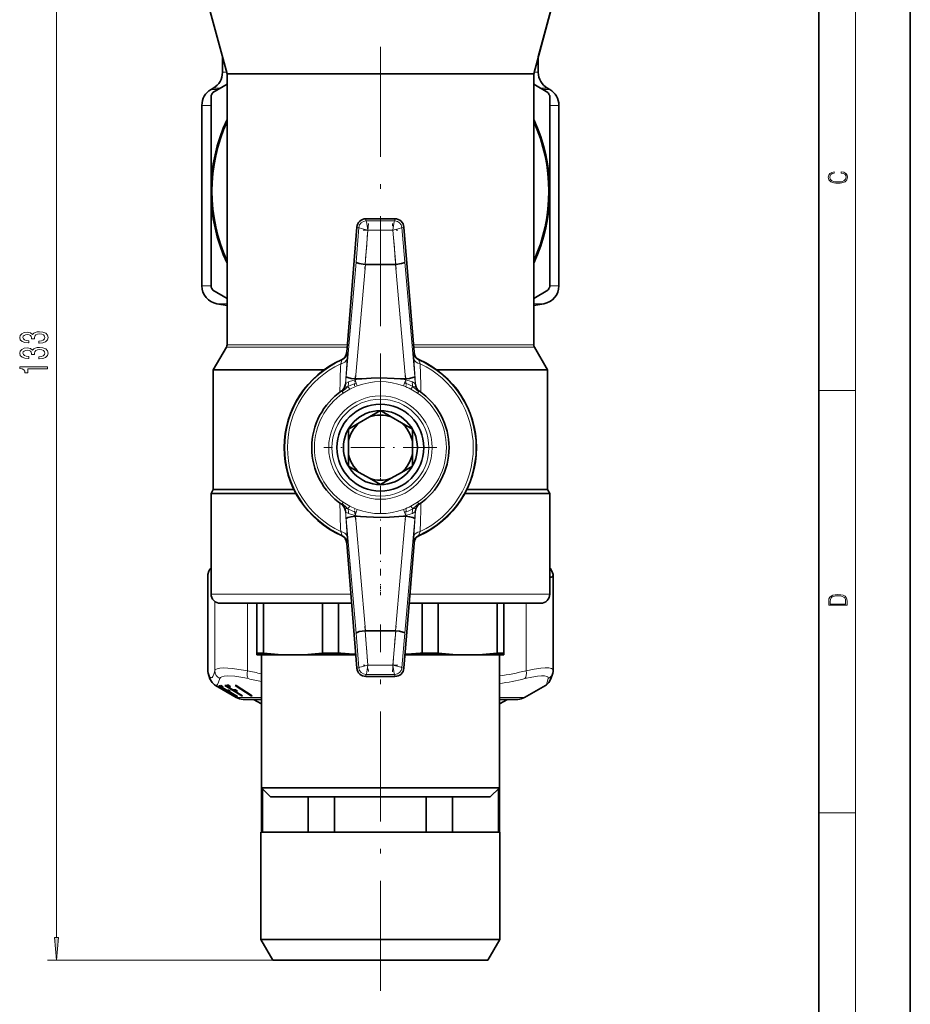
# Model space of a CAD drawing. Extents: x 0 to 420, y 0 to 297.
# Drawn here: x 323 to 420, y 81 to 189 of the extents above; entities that cross this region are included whole.
import ezdxf

# ---------------------------------------------------------------- set-up
doc = ezdxf.new("R2010")
doc.units = 0
doc.linetypes.add('DASHDOT', pattern=[18.5, 12, -3, 0.5, -3])

msp = doc.modelspace()

# ---------------------------------------------------------------- linework, layer by layer
at = {"color": 7, "lineweight": 35}
for p, q in [((420, 0), (420, 297)), ((410, 10), (410, 287)), ((345.370361, 183.061951), (342.88739, 192.328522)), ((378.870361, 183.061951), (381.353333, 192.328522)), ((379.3703, 184.927811), (381.353333, 192.328522)), ((344.870361, 184.927856), (344.870361, 183.242065)), ((379.370361, 184.928238), (379.370361, 183.242065)), ((362.120361, 183.061951), (345.370361, 183.061951)), ((345.370361, 183.061951), (345.370361, 153.474121)), ((378.870361, 183.061951), (362.120361, 183.061951)), ((378.870361, 183.061951), (378.870361, 153.474121)), ((345.370361, 181.933411), (343.815826, 181.035904)), ((378.870361, 181.933411), (380.424896, 181.035904)), ((343.870361, 181.51001), (343.620361, 181.365677)), ((380.370361, 181.51001), (380.620361, 181.365677)), ((342.620361, 179.633621), (342.620361, 159.920258)), ((343.620361, 170.263596), (343.620361, 180.697327)), ((380.620361, 180.697327), (380.620361, 170.263596)), ((381.620361, 179.633621), (381.620361, 159.920258)), ((343.620361, 170.242065), (343.620361, 170.263596)), ((343.620361, 170.220535), (343.620361, 170.242065)), ((343.620361, 159.786804), (343.620361, 170.220535)), ((380.620361, 170.263596), (380.620361, 170.242065)), ((380.620361, 170.242065), (380.620361, 170.220535)), ((380.620361, 170.220535), (380.620361, 159.786804)), ((363.69754, 167.24205), (360.543182, 167.24205)), ((359.546387, 166.322205), (358.448853, 152.671661)), ((365.79187, 152.671661), (364.694336, 166.322205)), ((360.449463, 162.243347), (360.480469, 162.24205)), ((360.480469, 162.24205), (363.760254, 162.24205)), ((363.79126, 162.243347), (363.760254, 162.24205)), ((345.370361, 158.55072), (343.815826, 159.448227)), ((380.424896, 159.448227), (378.870361, 158.55072)), ((345.370331, 157.757172), (344.273071, 157.950653)), ((378.8703, 157.757156), (379.967651, 157.950653)), ((378.870361, 157.757233), (378.870361, 153.474121)), ((343.870361, 150.742065), (345.303406, 153.224167)), ((380.370361, 150.742065), (378.937317, 153.224167)), ((380.370361, 150.742065), (378.937317, 153.224167)), ((343.870361, 150.742065), (355.955963, 150.742065)), ((343.870361, 150.742065), (343.870361, 137.675079)), ((368.28476, 150.742065), (380.370361, 150.742065)), ((380.370361, 150.742065), (380.370361, 137.675079)), ((380.370361, 150.742065), (380.370361, 137.675079)), ((359.356873, 149.743347), (359.387878, 149.74205)), ((359.387878, 149.74205), (359.593536, 149.74205)), ((364.647186, 149.74205), (364.852844, 149.74205)), ((364.88385, 149.743347), (364.852844, 149.74205)), ((360.92746, 145.594772), (362.120361, 146.283508)), ((363.313263, 145.594788), (362.120361, 146.283508)), ((359.813263, 144.951508), (360.92746, 145.594772)), ((363.313263, 145.594788), (364.42746, 144.951508)), ((359.813263, 144.951508), (358.620361, 144.262787)), ((358.620361, 142.885315), (358.620361, 144.262787)), ((364.42746, 144.951508), (365.620361, 144.262787)), ((365.620361, 142.885315), (365.620361, 144.262787)), ((358.620361, 141.598785), (358.620361, 142.885315)), ((365.620361, 142.885315), (365.620361, 141.598785)), ((358.620361, 141.598785), (358.620361, 140.221329)), ((365.620361, 141.598785), (365.620361, 140.221329)), ((359.813293, 139.532593), (358.620361, 140.221329)), ((364.427429, 139.532593), (365.620361, 140.221329)), ((360.927429, 138.889343), (359.813293, 139.532593)), ((360.927429, 138.889343), (362.120361, 138.200607)), ((363.313293, 138.889343), (362.120361, 138.200607)), ((364.427429, 139.532593), (363.313293, 138.889343)), ((343.620361, 137.242065), (343.870392, 137.675125)), ((343.620361, 137.242065), (352.887268, 137.242065)), ((343.620361, 137.242065), (343.620361, 127.242065)), ((343.870361, 137.675079), (352.665588, 137.675079)), ((371.353455, 137.242065), (380.620361, 137.242065)), ((371.575134, 137.675079), (380.370361, 137.675079)), ((380.620361, 137.242065), (380.370331, 137.675125)), ((380.620361, 137.242065), (380.370331, 137.675125)), ((380.620361, 137.242065), (380.620361, 129.097748)), ((380.620361, 137.242065), (380.620361, 127.242065)), ((359.356873, 134.740753), (359.387878, 134.74205)), ((359.387878, 134.74205), (359.593536, 134.74205)), ((364.647186, 134.74205), (364.852844, 134.74205)), ((364.88385, 134.740753), (364.852844, 134.74205)), ((358.448853, 131.812439), (359.546387, 118.161911)), ((364.694336, 118.161911), (365.79187, 131.812439)), ((343.6203, 129.097702), (343.591736, 129.081207)), ((343.620361, 129.093613), (343.591736, 129.081207)), ((380.6203, 129.097748), (380.648987, 129.081207)), ((343.254608, 128.304031), (343.254608, 117.93261)), ((380.986115, 128.304031), (380.986115, 117.932617)), ((343.620361, 126.242065), (343.620361, 127.242065)), ((380.620361, 126.242065), (380.620361, 127.242065)), ((355.423401, 125.242065), (344.620361, 125.242065)), ((348.620361, 125.242065), (348.620361, 119.79303)), ((349.348541, 125.242065), (349.348541, 119.79303)), ((358.977112, 125.242065), (355.423401, 125.242065)), ((355.800293, 125.242065), (355.800293, 119.79303)), ((357.558289, 125.242065), (357.558289, 119.79303)), ((378.288269, 125.242065), (365.263611, 125.242065)), ((366.682434, 125.242065), (366.682434, 119.79303)), ((368.44043, 125.242065), (368.44043, 119.79303)), ((374.892181, 125.242065), (374.892181, 119.79303)), ((375.620361, 125.242065), (375.620361, 119.79303)), ((379.620361, 125.242065), (378.288269, 125.242065)), ((360.449463, 122.240761), (360.480469, 122.24205)), ((360.480469, 122.24205), (363.760254, 122.24205)), ((363.79126, 122.240761), (363.760254, 122.24205)), ((348.620361, 119.592064), (348.620361, 119.79303)), ((349.348541, 119.79303), (348.620361, 119.79303)), ((348.620361, 119.592064), (352.574432, 119.592064)), ((349.120361, 105.092064), (349.120361, 119.592064)), ((352.574432, 119.592064), (359.431396, 119.592064)), ((355.800293, 119.79303), (357.558289, 119.79303)), ((364.809326, 119.592064), (371.66629, 119.592064)), ((368.44043, 119.79303), (366.682434, 119.79303)), ((371.66629, 119.592064), (375.620361, 119.592064)), ((375.620361, 119.79303), (374.892181, 119.79303)), ((375.120361, 105.092064), (375.120361, 119.592064)), ((375.620361, 119.79303), (375.620361, 119.592064)), ((360.543182, 117.24205), (363.69754, 117.24205)), ((346.370361, 114.943024), (344.093292, 116.257706)), ((346.129913, 115.088989), (344.129913, 116.243027)), ((344.130035, 116.243729), (344.133606, 116.289963)), ((344.193817, 116.252457), (344.133606, 116.289963)), ((344.365601, 116.153748), (344.193817, 116.252457)), ((346.460602, 115.066864), (344.492065, 116.221405)), ((344.959442, 116.099113), (344.695679, 116.253342)), ((344.794739, 116.195419), (344.794739, 116.06955)), ((346.994049, 115.114578), (345.116791, 116.269211)), ((345.444244, 116.27787), (345.444244, 116.113922)), ((345.765747, 116.128952), (345.514191, 116.283463)), ((346.370026, 116.269241), (346.25943, 116.272141)), ((347.988373, 115.117981), (346.25943, 116.272141)), ((348.098969, 115.114723), (346.370026, 116.269241)), ((377.870361, 114.943024), (380.14743, 116.257706)), ((344.981323, 115.757538), (344.448975, 116.064667)), ((345.383331, 115.724442), (344.794739, 116.06955)), ((344.981323, 115.757538), (344.984039, 115.794357)), ((345.083313, 115.740982), (344.984039, 115.794357)), ((345.199341, 115.670029), (345.083313, 115.740982)), ((345.196594, 115.671707), (345.196594, 115.633072)), ((345.196594, 115.633072), (345.199341, 115.670029)), ((345.896606, 115.229393), (345.196594, 115.633072)), ((346.005524, 115.768669), (345.444244, 116.113922)), ((345.753967, 115.613968), (345.523651, 115.748672)), ((345.613647, 115.69603), (345.613647, 115.589401)), ((346.499481, 115.070038), (345.613647, 115.589401)), ((345.896606, 115.229393), (345.899689, 115.274551)), ((346.133667, 115.140274), (345.899689, 115.274551)), ((346.129913, 115.142441), (346.129913, 115.088989)), ((346.129913, 115.088989), (346.133667, 115.140274)), ((346.225159, 115.776138), (346.225159, 115.633568)), ((347.069916, 115.113953), (346.225159, 115.633568)), ((346.499054, 115.645142), (346.279419, 115.780075)), ((346.460602, 115.092834), (346.460602, 115.066864)), ((346.994049, 115.160629), (346.994049, 115.114578)), ((347.069916, 115.113953), (346.994049, 115.114578)), ((347.988373, 115.188576), (347.988373, 115.117981)), ((348.098969, 115.114723), (347.988373, 115.117981)), ((346.460602, 115.066864), (346.499481, 115.070038)), ((347.120361, 114.742065), (348.254608, 114.742065)), ((349.120392, 114.742065), (347.120361, 114.742065)), ((349.120361, 114.242065), (348.254333, 114.742065)), ((375.662659, 114.742065), (375.1203, 114.742065)), ((375.120361, 114.242065), (375.986389, 114.742065)), ((375.120361, 105.092064), (375.120361, 114.242149)), ((375.120361, 114.242065), (375.120361, 100.242065)), ((377.120361, 114.742065), (375.662659, 114.742065)), ((375.986267, 114.742065), (377.120361, 114.742065)), ((349.120361, 105.092072), (349.120361, 100.242065)), ((357.145477, 105.092064), (349.120361, 105.092064)), ((350.120361, 104.092064), (349.120361, 105.092064)), ((349.228058, 100.242065), (349.228058, 104.984375)), ((374.130798, 105.092064), (357.145477, 105.092064)), ((374.120361, 104.092064), (375.120361, 105.092064)), ((375.120361, 105.092064), (374.130798, 105.092064)), ((375.012665, 100.242065), (375.012665, 104.984474)), ((350.120361, 104.092064), (357.528168, 104.092064)), ((354.228058, 100.242065), (354.228058, 104.092117)), ((357.120361, 100.242065), (357.120361, 104.092117)), ((357.528168, 104.092064), (373.206909, 104.092064)), ((367.120361, 100.242065), (367.120361, 104.092117)), ((370.012665, 100.242065), (370.012665, 104.092117)), ((373.206909, 104.092064), (374.120361, 104.092064)), ((349.070374, 100.242065), (349.074005, 100.242065)), ((349.070374, 100.242065), (349.070374, 88.493729)), ((349.074005, 100.242065), (375.170349, 100.242065)), ((375.170349, 100.242065), (375.170349, 88.493729)), ((349.070374, 88.493729), (349.074005, 88.493729)), ((350.370361, 86.242065), (349.070374, 88.493729)), ((349.074005, 88.493729), (375.170349, 88.493729)), ((373.870361, 86.242065), (375.170349, 88.493729)), ((350.370361, 86.242065), (350.373627, 86.242065)), ((350.373627, 86.242065), (373.870361, 86.242065))]:
    msp.add_line(p, q, dxfattribs=at)
at = {"color": 7, "lineweight": 13}
for p, q in [((414, 6), (414, 291)), ((326.744934, 88.732552), (326.744934, 216.451584)), ((344.870361, 183.242065), (345.322266, 183.242065)), ((378.918457, 183.242065), (379.370361, 183.242065)), ((343.620361, 181.365677), (344.387085, 181.365677)), ((343.870361, 181.51001), (344.637085, 181.51001)), ((379.603638, 181.51001), (380.370361, 181.51001)), ((379.853638, 181.365677), (380.620361, 181.365677)), ((342.620361, 179.633621), (343.620392, 179.633621)), ((380.620331, 179.633621), (381.620361, 179.633621)), ((360.543182, 167.24205), (360.543182, 167.014832)), ((363.69754, 167.014832), (360.543182, 167.014832)), ((363.69754, 167.24205), (363.69754, 167.014832)), ((359.772888, 166.303986), (359.468231, 162.514771)), ((359.546387, 166.322205), (359.772888, 166.303986)), ((360.752716, 166.014984), (360.449463, 162.243347)), ((363.488007, 166.014984), (360.752716, 166.014984)), ((363.79126, 162.243347), (363.488007, 166.014984)), ((364.694336, 166.322205), (364.467834, 166.303986)), ((364.772491, 162.514771), (364.467834, 166.303986)), ((359.468231, 162.514771), (358.37561, 150.014771)), ((364.772491, 162.514771), (365.865112, 150.014771)), ((360.480469, 162.24205), (359.387878, 149.74205)), ((363.760254, 162.24205), (364.852844, 149.74205)), ((343.620422, 159.920258), (342.620361, 159.920258)), ((381.620361, 159.920258), (380.6203, 159.920258)), ((345.370392, 157.950653), (344.273071, 157.950653)), ((379.967651, 157.950653), (378.870331, 157.950653)), ((358.493439, 153.224167), (345.303406, 153.224167)), ((358.513367, 153.474121), (345.370361, 153.474121)), ((365.727356, 153.474121), (378.870361, 153.474121)), ((378.937317, 153.224167), (365.747253, 153.224167)), ((357.914673, 151.794434), (357.858093, 151.838043)), ((358.294922, 149.161758), (358.479767, 151.972809)), ((358.508423, 152.629379), (358.448853, 152.671661)), ((365.7323, 152.629379), (365.79187, 152.671661)), ((365.945801, 149.161758), (365.760956, 151.972809)), ((366.32605, 151.794434), (366.382629, 151.838043)), ((358.307739, 149.170563), (358.37561, 150.014771)), ((359.349792, 149.655472), (359.356873, 149.743347)), ((359.483765, 149.296997), (359.349792, 149.655472)), ((364.756958, 149.296997), (364.89093, 149.655472)), ((364.88385, 149.743347), (364.89093, 149.655472)), ((365.932983, 149.170563), (365.865112, 150.014771)), ((358.307739, 149.170563), (358.294922, 149.161758)), ((358.799957, 148.638718), (358.577087, 148.924545)), ((359.597321, 148.993103), (359.483765, 149.296997)), ((364.643402, 148.993103), (364.756958, 149.296997)), ((365.440765, 148.638718), (365.663635, 148.924545)), ((365.945801, 149.161758), (365.932983, 149.170563)), ((410, 148.5), (414, 148.5)), ((357.885895, 148.432312), (357.928894, 148.369492)), ((357.928894, 148.369492), (358.05127, 148.190567)), ((366.311829, 148.369492), (366.189453, 148.190567)), ((366.354828, 148.432312), (366.311829, 148.369492)), ((357.885895, 136.051788), (357.928894, 136.114624)), ((357.928894, 136.114624), (358.05127, 136.293533)), ((358.799957, 135.845383), (358.577087, 135.55957)), ((365.440765, 135.845383), (365.663635, 135.55957)), ((366.311829, 136.114624), (366.189453, 136.293533)), ((366.354828, 136.051788), (366.311829, 136.114624)), ((358.479767, 132.511292), (358.294922, 135.322479)), ((358.294922, 135.322357), (358.307739, 135.313553)), ((358.307739, 135.313553), (358.37561, 134.46933)), ((359.468231, 121.969337), (358.37561, 134.46933)), ((359.483765, 135.187103), (359.349792, 134.828644)), ((359.356873, 134.740753), (359.349792, 134.828644)), ((360.480469, 122.24205), (359.387878, 134.74205)), ((359.597321, 135.490997), (359.483765, 135.187103)), ((363.760254, 122.24205), (364.852844, 134.74205)), ((364.643402, 135.490997), (364.756958, 135.187103)), ((364.756958, 135.187103), (364.89093, 134.828644)), ((364.772491, 121.969337), (365.865112, 134.46933)), ((364.88385, 134.740753), (364.89093, 134.828644)), ((365.760956, 132.511292), (365.945801, 135.322342)), ((365.932983, 135.313553), (365.865112, 134.46933)), ((365.932983, 135.313553), (365.945801, 135.322357)), ((357.914673, 132.689667), (357.858093, 132.646072)), ((366.32605, 132.689667), (366.382629, 132.646072)), ((358.508423, 131.854721), (358.448853, 131.812439)), ((365.7323, 131.854721), (365.79187, 131.812439)), ((343.264618, 128.373291), (343.264618, 117.871078)), ((355.04071, 126.242065), (343.620361, 126.242065)), ((358.896729, 126.242065), (355.04071, 126.242065)), ((379.212128, 126.242065), (365.343994, 126.242065)), ((380.620361, 126.242065), (379.212128, 126.242065)), ((344.033051, 125.432724), (344.033051, 117.871078)), ((347.59024, 125.242065), (347.59024, 117.871078)), ((378.043274, 125.242065), (378.043274, 117.871078)), ((359.468231, 121.969337), (359.772888, 118.180115)), ((360.449463, 122.240761), (360.752716, 118.469116)), ((363.488007, 118.469116), (363.79126, 122.240761)), ((364.467834, 118.180115), (364.772491, 121.969337)), ((360.752716, 118.469116), (363.488007, 118.469116)), ((359.546387, 118.161911), (359.772888, 118.180115)), ((360.543182, 117.469269), (363.69754, 117.469269)), ((360.543182, 117.24205), (360.543182, 117.469269)), ((363.69754, 117.24205), (363.69754, 117.469269)), ((364.694336, 118.161911), (364.467834, 118.180115)), ((346.370361, 114.943024), (349.120422, 114.943024)), ((375.120331, 114.943024), (376.339783, 114.943024)), ((376.339783, 114.943024), (377.870361, 114.943024)), ((410, 102.333336), (414, 102.333336)), ((350.370361, 86.242065), (325.744934, 86.242065))]:
    msp.add_line(p, q, dxfattribs=at)
at = {"color": 7, "linetype": 'DASHDOT', "lineweight": 13}
for p, q in [((362.120361, 186.020782), (362.120361, 150.514786)), ((362.120361, 82.907066), (362.120361, 122.927063))]:
    msp.add_line(p, q, dxfattribs=at)
at = {"color": 7, "linetype": 'DASHDOT', "lineweight": 13, "ltscale": 0.09463}
msp.add_line((360.227753, 166.014984), (364.01297, 166.014984), dxfattribs=at)
at = {"color": 7, "linetype": 'DASHDOT', "lineweight": 13, "ltscale": 0.124575}
for p, q in [((360.809082, 166.716049), (360.409729, 161.749084)), ((363.830994, 161.749084), (363.431641, 166.716049)), ((360.409729, 122.735023), (360.809082, 117.768066))]:
    msp.add_line(p, q, dxfattribs=at)
at = {"color": 7, "linetype": 'DASHDOT', "lineweight": 13, "ltscale": 0.392025}
msp.add_line((362.120361, 152.048813), (362.120361, 136.367828), dxfattribs=at)
at = {"color": 7, "linetype": 'DASHDOT', "lineweight": 13, "ltscale": 0.027767}
for p, q in [((359.296936, 148.998169), (359.385956, 150.105286)), ((364.854767, 150.105286), (364.943787, 148.998169))]:
    msp.add_line(p, q, dxfattribs=at)
at = {"color": 7, "linetype": 'DASHDOT', "lineweight": 13, "ltscale": 0.30875}
msp.add_line((362.120361, 148.417053), (362.120361, 136.067047), dxfattribs=at)
at = {"color": 7, "linetype": 'DASHDOT', "lineweight": 13, "ltscale": 0.308749}
msp.add_line((368.295349, 142.24205), (355.945374, 142.24205), dxfattribs=at)
at = {"color": 7, "linetype": 'DASHDOT', "lineweight": 13, "ltscale": 0.244344}
msp.add_line((362.120361, 138.056549), (362.120361, 128.282776), dxfattribs=at)
at = {"color": 7, "linetype": 'DASHDOT', "lineweight": 13, "ltscale": 0.027768}
for p, q in [((359.385956, 134.378815), (359.296936, 135.485947)), ((364.943787, 135.485947), (364.854767, 134.378815))]:
    msp.add_line(p, q, dxfattribs=at)
at = {"color": 7, "linetype": 'DASHDOT', "lineweight": 13, "ltscale": 0.03}
msp.add_line((362.120361, 126.142067), (362.120361, 127.342064), dxfattribs=at)
at = {"color": 7, "linetype": 'DASHDOT', "lineweight": 13, "ltscale": 0.124628}
msp.add_line((363.43161, 117.767883), (363.831146, 122.736969), dxfattribs=at)
at = {"color": 7, "linetype": 'DASHDOT', "lineweight": 13, "ltscale": 0.094646}
msp.add_line((364.013031, 118.469116), (360.227203, 118.469116), dxfattribs=at)
at = {"color": 7, "lineweight": 13}
for points in [[(412.439087, 172.234772), (412.669952, 172.193054), (412.842438, 172.099167), (412.94812, 171.959396), (412.984283, 171.779984), (412.925873, 171.563004), (412.753418, 171.400284), (412.469696, 171.295975), (412.085815, 171.260513), (411.70752, 171.295975), (411.432129, 171.398193), (411.262451, 171.558838), (411.204041, 171.775803), (411.237427, 171.946884), (411.332001, 172.082489), (411.482208, 172.176361), (411.67691, 172.220169), (411.67691, 172.355774), (411.415436, 172.30571), (411.215179, 172.186798), (411.087219, 172.007385), (411.039917, 171.775803), (411.112244, 171.504593), (411.198486, 171.391937), (411.318085, 171.295975), (411.646332, 171.164536), (411.85495, 171.129074), (412.088593, 171.118637), (412.32782, 171.129074), (412.536438, 171.164536), (412.870239, 171.293884), (413.078857, 171.500427), (413.148407, 171.771637), (413.098328, 172.011551), (412.962036, 172.195145), (412.739502, 172.316147), (412.439087, 172.370377)], [(324.802582, 153.649841), (324.832825, 153.649841), (325.247803, 153.691345), (325.559052, 153.813248), (325.757904, 154.005173), (325.83139, 154.259354), (325.757904, 154.529099), (325.567688, 154.7314), (325.265106, 154.861084), (324.876068, 154.907776), (324.621002, 154.887024), (324.413513, 154.829956), (324.253571, 154.736588), (324.136871, 154.612091), (323.903442, 154.780685), (323.531677, 154.840332), (323.194489, 154.801437), (322.939453, 154.689911), (322.77951, 154.508347), (322.723328, 154.259354), (322.79248, 154.025925), (322.982697, 153.84697), (323.285278, 153.730255), (323.687286, 153.691345), (323.71756, 153.691345), (323.71756, 153.92218), (323.440887, 153.942932), (323.242065, 154.010361), (323.121002, 154.119293), (323.077789, 154.272324), (323.112366, 154.407196), (323.203156, 154.505753), (323.350128, 154.565414), (323.548981, 154.588745), (323.760773, 154.565414), (323.903442, 154.503159), (323.989899, 154.394226), (324.015839, 154.246384), (324.011505, 154.145233), (324.352997, 154.145233), (324.34436, 154.272324), (324.38327, 154.43573), (324.487, 154.557632), (324.655609, 154.630249), (324.876068, 154.656189), (325.12677, 154.627655), (325.312653, 154.552444), (325.429382, 154.433136), (325.468262, 154.274918), (325.425049, 154.111511), (325.29538, 153.992218), (325.087891, 153.916992), (324.802582, 153.888458)], [(324.802582, 151.938461), (324.832825, 151.938461), (325.247803, 151.979965), (325.559052, 152.101868), (325.757904, 152.293793), (325.83139, 152.547974), (325.757904, 152.817719), (325.567688, 153.02002), (325.265106, 153.149704), (324.876068, 153.196381), (324.621002, 153.175644), (324.413513, 153.118576), (324.253571, 153.025208), (324.136871, 152.900711), (323.903442, 153.069305), (323.531677, 153.128952), (323.194489, 153.090057), (322.939453, 152.978516), (322.77951, 152.796967), (322.723328, 152.547974), (322.79248, 152.314545), (322.982697, 152.13559), (323.285278, 152.01886), (323.687286, 151.979965), (323.71756, 151.979965), (323.71756, 152.2108), (323.440887, 152.231552), (323.242065, 152.298981), (323.121002, 152.407913), (323.077789, 152.560944), (323.112366, 152.695816), (323.203156, 152.794373), (323.350128, 152.854034), (323.548981, 152.877365), (323.760773, 152.854034), (323.903442, 152.791779), (323.989899, 152.682846), (324.015839, 152.535004), (324.011505, 152.433853), (324.352997, 152.433853), (324.34436, 152.560944), (324.38327, 152.724335), (324.487, 152.846252), (324.655609, 152.918869), (324.876068, 152.944809), (325.12677, 152.916275), (325.312653, 152.841064), (325.429382, 152.721756), (325.468262, 152.563538), (325.425049, 152.400131), (325.29538, 152.280823), (325.087891, 152.205612), (324.802582, 152.177078)], [(325.744934, 150.834), (325.744934, 151.070023), (322.723328, 151.070023), (322.723328, 150.893646), (322.987, 150.84697), (323.164246, 150.753601), (323.268005, 150.610947), (323.302582, 150.413818), (323.609497, 150.413818), (323.609497, 150.834)], [(411.092773, 125.368179), (411.092773, 125.01561), (413.092773, 125.01561), (413.092773, 125.42868), (413.078857, 125.683205), (413.006531, 125.87722), (412.867462, 126.010742), (412.667175, 126.110878), (412.408478, 126.171379), (412.088593, 126.192245), (411.790955, 126.171379), (411.543396, 126.117134), (411.345917, 126.027428), (411.201263, 125.908516), (411.109467, 125.71032), (411.092773, 125.470406)], [(412.92865, 125.153297), (411.256897, 125.153297), (411.256897, 125.42868), (411.270813, 125.658165), (411.345917, 125.833412), (411.465515, 125.927292), (411.629639, 125.994049), (411.838257, 126.035774), (412.094177, 126.050377), (412.361206, 126.035774), (412.575378, 125.994049), (412.739502, 125.923119), (412.853546, 125.822983), (412.917542, 125.660255), (412.92865, 125.443283)], [(326.527039, 88.732552), (326.744934, 86.242065), (326.96283, 88.732552)]]:
    msp.add_lwpolyline(points, close=True, dxfattribs=at)
for points in [[(360.752716, 166.014984), (360.648102, 166.715088), (360.602905, 166.91095), (360.574707, 166.983688), (360.561218, 167.003586), (360.549408, 167.01297), (360.543182, 167.014832)], [(363.488007, 166.014984), (363.592621, 166.715088), (363.637817, 166.91095), (363.666016, 166.983688), (363.679504, 167.003586), (363.691315, 167.01297), (363.69754, 167.014832)], [(359.772888, 166.303986), (359.774292, 166.297546), (359.783478, 166.284286), (359.800598, 166.27066), (359.856293, 166.242371), (360.024353, 166.186234), (360.752716, 166.014984)], [(364.467834, 166.303986), (364.466431, 166.297546), (364.457245, 166.284286), (364.440125, 166.27066), (364.38443, 166.242371), (364.21637, 166.186234), (363.488007, 166.014984)], [(358.479767, 151.972794), (358.394104, 151.749176), (358.22229, 151.582474), (358.026886, 151.480103), (357.785309, 151.413651)], [(357.914673, 151.794434), (357.915253, 151.792419), (357.912781, 151.778961), (357.785309, 151.413635)], [(358.508423, 152.629379), (358.509888, 152.625015), (358.511353, 152.597672), (358.479767, 151.972794)], [(365.7323, 152.629379), (365.730835, 152.625015), (365.72937, 152.597672), (365.760956, 151.972794)], [(365.760956, 151.972794), (365.846619, 151.749176), (366.018433, 151.582474), (366.213837, 151.480103), (366.455414, 151.413651)], [(366.32605, 151.794434), (366.32547, 151.792419), (366.327942, 151.778961), (366.455414, 151.413635)], [(359.349792, 149.655472), (358.749634, 149.475494), (358.628418, 149.429123)], [(364.89093, 149.655472), (365.491089, 149.475494), (365.612305, 149.429123)], [(358.181366, 148.752808), (358.258423, 148.837036), (358.370056, 148.890808), (358.577087, 148.924545)], [(358.628418, 149.429123), (358.390778, 149.298035), (358.326172, 149.224472), (358.307739, 149.170563)], [(359.483765, 149.296997), (358.886658, 149.082062), (358.577087, 148.924545)], [(364.756958, 149.296997), (365.136993, 149.167694), (365.663635, 148.924545)], [(365.612305, 149.429123), (365.849945, 149.298035), (365.914551, 149.224472), (365.932983, 149.170563)], [(366.059357, 148.752808), (365.9823, 148.837036), (365.870667, 148.890808), (365.663635, 148.924545)], [(358.181366, 135.731293), (358.258423, 135.647064), (358.370056, 135.593292), (358.577087, 135.55957)], [(359.483765, 135.187103), (359.103729, 135.316422), (358.577087, 135.55957)], [(364.756958, 135.187103), (365.136993, 135.316422), (365.663635, 135.55957)], [(366.059357, 135.731293), (365.9823, 135.647064), (365.870667, 135.593292), (365.663635, 135.55957)], [(358.628418, 135.054993), (358.390778, 135.186066), (358.326172, 135.259628), (358.307739, 135.313553)], [(359.349792, 134.828644), (358.749634, 135.008621), (358.628418, 135.054993)], [(364.89093, 134.828644), (365.491089, 135.008621), (365.612305, 135.054993)], [(365.612305, 135.054993), (365.849945, 135.186066), (365.914551, 135.259628), (365.932983, 135.313553)], [(357.914673, 132.689667), (357.915253, 132.691681), (357.912781, 132.705139), (357.785309, 133.070465)], [(358.479767, 132.511307), (358.394104, 132.73494), (358.22229, 132.901642), (358.026886, 133.004013), (357.785309, 133.070465)], [(358.508423, 131.854721), (358.509888, 131.8591), (358.511353, 131.886444), (358.479767, 132.511307)], [(365.7323, 131.854721), (365.730835, 131.8591), (365.72937, 131.886444), (365.760956, 132.511307)], [(365.760956, 132.511307), (365.846619, 132.73494), (366.018433, 132.901611), (366.213837, 133.003998), (366.455414, 133.070465)], [(366.32605, 132.689667), (366.32547, 132.691681), (366.327942, 132.705139), (366.455414, 133.070465)], [(360.752716, 118.469116), (360.063263, 118.308716), (359.871643, 118.247971), (359.801392, 118.214035), (359.782654, 118.19899), (359.774261, 118.186478), (359.772888, 118.180115)], [(360.543182, 117.469269), (360.5495, 117.471184), (360.561981, 117.481407), (360.574188, 117.499557), (360.597931, 117.557358), (360.640411, 117.729378), (360.752716, 118.469116)], [(364.467834, 118.180115), (364.466431, 118.186554), (364.457245, 118.199829), (364.440125, 118.21344), (364.38443, 118.241737), (364.21637, 118.297874), (363.488007, 118.469116)], [(363.488007, 118.469116), (363.592621, 117.769012), (363.637817, 117.573158), (363.666016, 117.500412), (363.679504, 117.480515), (363.691315, 117.471146), (363.69754, 117.469269)], [(343.264618, 117.871078), (343.451294, 117.315247), (343.539337, 117.17218), (343.610291, 117.116051), (343.645569, 117.108154), (343.698517, 117.121323), (343.733917, 117.146851), (343.80545, 117.238831), (343.916046, 117.484039), (344.033051, 117.871078)], [(344.033051, 117.871078), (344.118591, 117.992233), (344.287445, 118.082626), (344.579834, 118.149956), (344.970093, 118.178604), (345.937286, 118.130478), (347.180328, 117.949669), (347.59024, 117.871078)], [(344.577545, 117.005051), (344.656616, 117.12603), (344.806458, 117.216354), (345.062469, 117.28376), (345.401917, 117.312546), (346.239807, 117.264618), (347.315125, 117.083427), (347.667419, 117.005051)], [(377.90451, 117.005051), (378.654358, 117.172585), (379.287842, 117.274963), (379.704468, 117.310898), (380.034851, 117.306015)], [(378.043274, 117.871078), (378.913879, 118.038589), (379.648773, 118.141052), (380.129883, 118.176926), (380.510223, 118.172043)], [(380.034851, 117.306015), (380.311218, 117.245483), (380.396881, 117.192474), (380.450928, 117.109863), (380.452026, 117.005051)], [(380.510223, 118.172043), (380.825287, 118.111687), (380.921448, 118.058823), (380.969788, 118.00145), (380.986115, 117.932617)], [(344.193817, 116.252457), (344.232025, 116.276367), (344.311218, 116.366524), (344.438232, 116.612572), (344.577545, 117.005051)], [(380.452026, 117.005051), (380.35083, 116.62262), (380.250214, 116.377899), (380.182098, 116.284454), (380.147461, 116.257706)]]:
    msp.add_lwpolyline(points, dxfattribs=at)
at = {"color": 7, "lineweight": 35}
for points in [[(360.449463, 162.243347), (359.798492, 162.345337), (359.568512, 162.422852), (359.500366, 162.46405), (359.480011, 162.484665), (359.469604, 162.504898), (359.468231, 162.514771)], [(363.79126, 162.243347), (364.44223, 162.345306), (364.672211, 162.422882), (364.740356, 162.46405), (364.760712, 162.484665), (364.771118, 162.504898), (364.772491, 162.514771)], [(358.37561, 150.014771), (358.378326, 150.000732), (358.398956, 149.971832), (358.438873, 149.942535), (358.568451, 149.885742), (358.925903, 149.798508), (359.356873, 149.743347)], [(359.593536, 149.74205), (360.09906, 149.7621), (361.108765, 149.828476), (362.120361, 149.856796)], [(362.120361, 149.856796), (363.636902, 149.79689), (364.298676, 149.753082), (364.647186, 149.74205)], [(365.865112, 150.014771), (365.862396, 150.000732), (365.841736, 149.971817), (365.801819, 149.94252), (365.672241, 149.885712), (365.31485, 149.798584), (364.88385, 149.743347)], [(358.37561, 134.46933), (358.378326, 134.483368), (358.398987, 134.512283), (358.438904, 134.541595), (358.568481, 134.598389), (358.925873, 134.685516), (359.356873, 134.740753)], [(362.120361, 134.627319), (360.603821, 134.687225), (359.942047, 134.731018), (359.593536, 134.74205)], [(364.647186, 134.74205), (364.141663, 134.722), (363.131958, 134.65564), (362.120361, 134.627319)], [(365.865112, 134.46933), (365.862396, 134.483368), (365.841736, 134.512283), (365.801819, 134.541595), (365.672241, 134.598389), (365.31485, 134.685516), (364.88385, 134.740753)], [(343.591736, 129.081207), (343.556946, 129.054962), (343.486664, 128.965118), (343.378387, 128.732895), (343.264618, 128.373291)], [(380.648987, 129.081207), (380.683777, 129.054962), (380.754059, 128.965118), (380.862335, 128.732895), (380.976105, 128.373291)], [(360.449463, 122.240761), (359.798492, 122.138794), (359.568512, 122.061234), (359.500366, 122.02005), (359.480011, 121.999451), (359.469604, 121.979218), (359.468231, 121.969337)], [(364.772491, 121.969337), (364.769775, 121.983376), (364.749146, 122.012283), (364.709198, 122.04158), (364.579651, 122.098373), (364.22226, 122.185593), (363.79126, 122.240761)], [(343.295441, 117.618698), (343.498108, 116.994049), (343.729706, 116.581772), (343.988495, 116.32605), (344.093262, 116.257706)], [(380.945282, 117.618698), (380.742615, 116.994064), (380.511078, 116.581825), (380.252258, 116.326065), (380.147461, 116.257706)]]:
    msp.add_lwpolyline(points, dxfattribs=at)
at = {"color": 7, "lineweight": 13}
for radius in [5.646447, 5.292892]:
    msp.add_circle((362.120361, 142.24205), radius, dxfattribs=at)
at = {"color": 7, "lineweight": 35}
for radius in [4.75, 4.041452]:
    msp.add_circle((362.120361, 142.24205), radius, dxfattribs=at)
for centre, radius, start, end in [((342.870361, 183.242065), 2, 299.999998, 360), ((381.370361, 183.242065), 2, 179.999995, 239.999997), ((344.620361, 179.633621), 2, 120.000003, 179.999995), ((362.120361, 170.242065), 21.25, 149.472925, 150.527069), ((362.120361, 170.242065), 21.25, 29.472932, 30.527069), ((379.620361, 179.633621), 2, 0, 60.000002), ((362.120361, 170.242065), 18.50003, 154.8779, 205.1221), ((362.120361, 170.242065), 18.400004, 155.550592, 204.449408), ((362.120361, 170.242065), 18.50003, 334.877471, 25.122529), ((362.120361, 170.242065), 18.400004, 335.550146, 24.449854), ((360.543182, 166.24205), 1, 90.000003, 175.403055), ((363.69754, 166.24205), 1, 4.59694, 90.000003), ((344.620361, 159.920258), 2, 179.999995, 259.999999), ((362.120361, 170.242065), 21.25, 209.472931, 210.527075), ((379.620361, 159.920258), 2, 280.000002, 359.999999), ((362.120361, 170.242065), 21.25, 329.472931, 330.527068), ((344.872131, 153.473648), 0.498253, 329.951921, 0.053416), ((379.368591, 153.473648), 0.498253, 179.946579, 210.048074), ((379.369568, 153.473907), 0.499204, 179.975703, 210.018294), ((362.120361, 142.24205), 10.5, 113.949528, 246.050472), ((357.452301, 152.75174), 0.999745, 293.954045, 355.406009), ((366.788422, 152.75174), 0.999745, 184.593994, 246.045957), ((362.120361, 142.24205), 10.5, 293.94953, 66.05047), ((357.279083, 149.25267), 1.019941, 305.500025, 354.885848), ((366.961639, 149.25267), 1.019941, 185.114154, 234.50429), ((362.120361, 142.24205), 7.5, 124.374125, 235.625875), ((362.120361, 142.24205), 7.5, 304.374127, 55.625873), ((362.120361, 142.242035), 3.558639, 70.414462, 109.585679), ((362.120392, 142.24205), 3.558639, 130.414362, 169.585852), ((362.120331, 142.242035), 3.558639, 10.414385, 49.585579), ((362.120392, 142.242065), 3.558639, 190.414189, 229.585925), ((362.120331, 142.242065), 3.558639, 310.41421, 349.585659), ((362.120361, 142.242065), 3.558639, 250.414109, 289.585838), ((357.279938, 135.231766), 1.01904, 5.10339, 55.351761), ((366.961639, 135.231445), 1.019931, 125.304246, 174.886065), ((357.452301, 131.732361), 0.999745, 4.593991, 66.045955), ((366.788422, 131.732361), 0.999745, 113.954043, 175.406006), ((343.517273, 128.301163), 0.262719, 164.066348, 179.37604), ((380.72345, 128.301163), 0.262719, 0.623966, 15.933653), ((344.620361, 126.242065), 1, 179.999991, 270.00053), ((379.620361, 126.242065), 1, 269.999472, 0.000003), ((352.619476, 146.210022), 26.618317, 262.941598, 269.903002), ((352.529205, 146.212784), 26.621084, 270.0973, 277.05798), ((362.398865, 175.991623), 56.406647, 265.077057, 266.979292), ((361.843262, 175.972443), 56.387408, 273.020314, 274.923184), ((371.711365, 146.210022), 26.618317, 262.941598, 269.903002), ((371.621094, 146.212784), 26.621085, 270.0973, 277.05798), ((344.49704, 117.934906), 1.242465, 180.106041, 194.743874), ((360.543182, 118.24205), 1, 184.596945, 269.999997), ((363.69754, 118.24205), 1, 269.999997, 355.40306), ((379.743805, 117.934891), 1.242334, 345.255449, 359.89475), ((344.437256, 117.234116), 1.014222, 273.097652, 284.759599), ((345.181854, 120.001526), 3.732886, 269.001526, 275.107825), ((344.96698, 116.632172), 0.768417, 218.503615, 227.611932), ((344.699036, 117.07531), 1.010318, 275.435448, 284.936337), ((345.288422, 116.691803), 0.97201, 275.602337, 284.003504), ((345.433105, 119.79686), 3.682961, 270.173074, 275.181686), ((345.518616, 116.544693), 0.960015, 275.681123, 284.190883), ((345.994568, 119.323944), 3.555289, 270.176975, 274.595895), ((346.214172, 119.140808), 3.507259, 270.179543, 274.659109), ((347.120361, 116.242065), 1.5, 239.999997, 269.999997), ((377.120361, 116.242065), 1.5, 269.999997, 299.999998)]:
    msp.add_arc(centre, radius, start, end, dxfattribs=at)
at = {"color": 7, "lineweight": 13}
for centre, radius, start, end in [((360.543213, 166.24202), 0.772798, 90.002093, 175.400965), ((363.69751, 166.24202), 0.772798, 4.599032, 89.997906), ((362.121002, 142.242432), 10.437842, 113.765236, 246.230618), ((357.511536, 152.709686), 1.000104, 293.772006, 355.393793), ((366.729187, 152.709686), 1.000104, 184.606206, 246.227995), ((362.11972, 142.241669), 10.437842, 293.765238, 66.230616), ((362.121002, 142.242416), 10.145087, 115.300642, 244.695192), ((578.668091, 143.145187), 221.037401, 177.856214, 178.665195), ((145.572632, 143.145187), 221.037401, 1.334811, 2.143792), ((362.11972, 142.241684), 10.145087, 295.300644, 64.695197), ((362.120392, 142.241943), 7.914333, 108.619105, 110.491875), ((362.120331, 142.241943), 7.914333, 69.508124, 71.380893), ((357.336487, 149.235275), 0.972928, 304.380667, 330.271537), ((354.905426, 152.569016), 5.173862, 305.752155, 315.212947), ((362.121002, 142.240601), 7.208689, 110.492599, 124.371024), ((357.331604, 149.237778), 0.978438, 330.287407, 356.060993), ((357.335175, 149.307037), 1.299084, 342.88157, 5.392681), ((362.120361, 142.242096), 7.207072, 69.508062, 110.492032), ((362.119141, 142.240021), 7.209478, 55.626912, 69.505344), ((366.905548, 149.307037), 1.299084, 174.607325, 197.11843), ((369.336914, 152.571289), 5.176576, 224.792444, 234.248212), ((366.909119, 149.237778), 0.978438, 183.939006, 209.712588), ((366.904236, 149.235275), 0.972928, 209.728462, 235.619332), ((362.120209, 142.24202), 7.206932, 124.373373, 235.627241), ((362.120514, 142.242096), 7.206932, 304.373379, 55.627236), ((578.595825, 141.336761), 220.965082, 181.334682, 182.143937), ((357.336487, 135.248825), 0.972928, 29.728463, 55.619333), ((354.903809, 131.912827), 5.176576, 44.792445, 54.248211), ((362.121002, 142.2435), 7.208689, 235.626913, 249.505346), ((357.331604, 135.246338), 0.978438, 3.939007, 29.712593), ((357.335175, 135.177063), 1.299084, 354.607319, 17.11843), ((362.119141, 142.24408), 7.209478, 290.492594, 304.371026), ((366.905548, 135.177063), 1.299084, 162.88157, 185.392675), ((369.336914, 131.912827), 5.176576, 125.751788, 135.207556), ((366.909119, 135.246338), 0.978438, 150.287412, 176.060994), ((366.904236, 135.248825), 0.972928, 124.380668, 150.271538), ((145.644791, 141.336761), 220.965218, 357.856066, 358.665312), ((362.120392, 142.242157), 7.914333, 249.508125, 251.380895), ((362.120361, 142.24202), 7.207072, 249.508064, 290.492033), ((362.120331, 142.242157), 7.914333, 288.619107, 290.491876), ((357.511536, 131.774414), 1.000104, 4.606207, 66.227994), ((366.729187, 131.774414), 1.000104, 113.772005, 175.393794), ((343.463745, 117.935303), 0.209183, 180.737273, 197.876731), ((344.219757, 117.85968), 0.95522, 179.31644, 194.612666), ((345.022125, 117.890114), 0.989853, 181.102606, 243.328949), ((354.693481, 147.621384), 30.586505, 256.571347, 259.50156), ((360.543213, 118.242081), 0.772798, 184.599035, 269.997907), ((363.69751, 118.242081), 0.772798, 270.002094, 355.400968), ((371.697815, 142.594376), 25.524251, 277.706124, 284.394812), ((380.011139, 117.865097), 0.966267, 297.142015, 345.223731), ((344.15213, 116.356827), 0.115259, 239.300872, 258.946279), ((354.852386, 147.666245), 31.491751, 256.811619, 259.51272), ((371.45285, 142.623734), 26.418285, 277.979947, 284.135088)]:
    msp.add_arc(centre, radius, start, end, dxfattribs=at)
at = {"color": 7, "lineweight": 35}
msp.add_ellipse((368.572113, 132.931519), major_axis=(12.402252, -4.694), ratio=0.114976, start_param=6.0832877219, end_param=6.3267220419, dxfattribs=at)
at = {"color": 7, "lineweight": 13}
for centre, major_axis, ratio, start_param, end_param in [((348.041443, 117.871078), (-0.231659, -0.972794), 0.441345, 4.8171087393, 5.9043869605), ((377.496063, 117.871078), (0.246124, -0.969238), 0.53531, 0.3484143294, 1.4356979345)]:
    msp.add_ellipse(centre, major_axis=major_axis, ratio=ratio, start_param=start_param, end_param=end_param, dxfattribs=at)
msp.add_solid([(326.527039, 88.732552), (326.744934, 86.242065), (326.527039, 88.732552), (326.96283, 88.732552)], dxfattribs=at)

doc.saveas('drawing.dxf')
